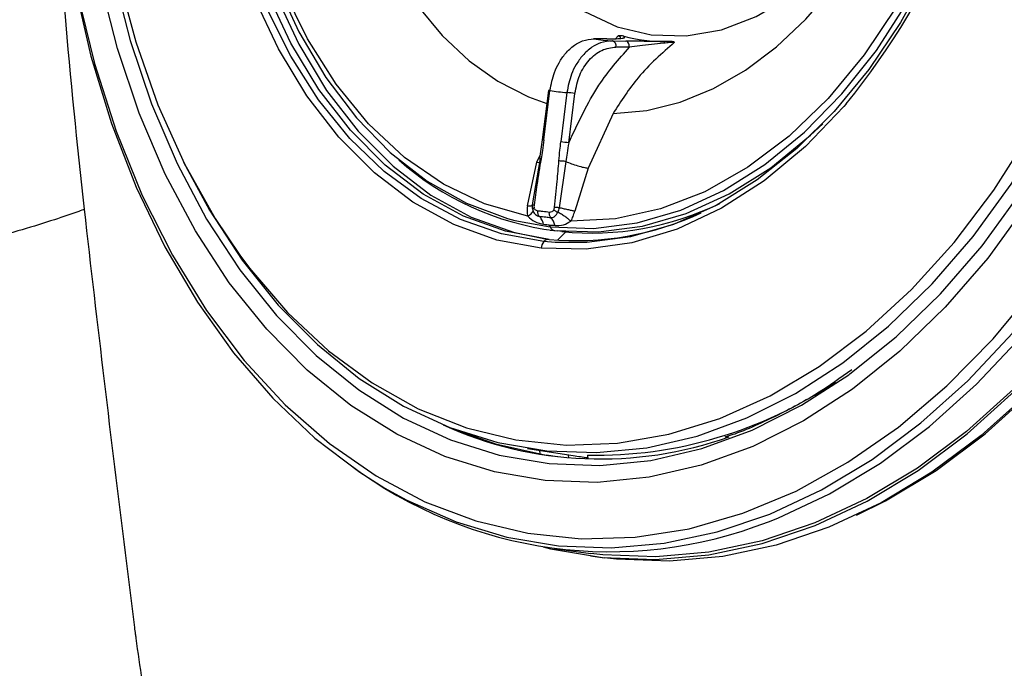
# Model space of a CAD drawing. Extents: x 526 to 613, y 487 to 635.
# Drawn here: x 596 to 598, y 560 to 562 of the extents above; entities that cross this region are included whole.
import ezdxf

# ---------------------------------------------------------------- set-up
doc = ezdxf.new("R2010")
doc.units = 0
doc.header["$MEASUREMENT"] = 0
doc.layers.add('1', color=4, linetype='Continuous')
doc.layers.add('STD TEST', color=3, linetype='Continuous')

# ---------------------------------------------------------------- blocks, each defined once
blk = doc.blocks.new('2023 VANGUARD')
at = {"layer": '1', "color": 3, "linetype": 'Continuous', "lineweight": 25}
for p, q in [((28.1145, -29.9644), (28.1203, -29.9584)), ((28.1332, -29.9614), (28.1317, -29.9592)), ((28.0966, -29.9646), (28.0696, -29.9644)), ((28.0696, -29.9644), (28.0705, -29.9644)), ((28.0967, -29.9646), (28.0705, -29.9644)), ((28.1084, -29.9688), (28.1359, -29.9691)), ((28.1433, -29.9818), (28.1158, -29.9815)), ((27.9764, -30.0709), (27.9639, -30.1727)), ((27.9671, -30.173), (27.9796, -30.0713)), ((28.0146, -30.0753), (28.0021, -30.177)), ((28.0184, -30.179), (28.031, -30.0773)), ((28.1098, -30.1184), (28.0581, -30.2311)), ((27.9639, -30.1727), (27.9581, -30.2113)), ((27.9528, -30.2191), (27.9592, -30.2042)), ((27.9331, -30.3088), (27.9528, -30.2191)), ((27.9439, -30.3066), (27.96, -30.2114)), ((27.9528, -30.2191), (27.9586, -30.2193)), ((28.0124, -30.2174), (27.9987, -30.3129)), ((28.0581, -30.2311), (28.0307, -30.32)), ((27.9073, -30.3391), (27.9799, -30.3524)), ((27.9803, -30.3588), (27.9952, -30.3607)), ((28.0123, -30.3627), (27.9949, -30.3795)), ((28.0044, -30.3618), (27.9952, -30.3607)), ((27.9906, -30.3846), (27.9671, -30.3827)), ((27.933, -30.809), (28.0275, -30.8238)), ((27.9581, -30.8129), (27.9588, -30.8209)), ((27.9952, -30.8261), (27.9721, -30.8231)), ((28.0189, -30.8292), (28.0181, -30.8222)), ((28.0585, -30.8311), (28.0574, -30.823)), ((27.9877, -31.0154), (28.0641, -31.0254)), ((28.0634, -31.0308), (28.0918, -31.0346))]:
    blk.add_line(p, q, dxfattribs=at)
at = {"layer": '1', "color": 3, "linetype": 'Continuous', "lineweight": 25, "flags": 128}
for points in [[(27.9671, -30.3827), (27.8798, -30.3667), (27.7952, -30.3371), (27.7143, -30.294), (27.638, -30.2381), (27.5671, -30.1699), (27.5026, -30.0904), (27.4452, -30.0003), (27.3955, -29.9008), (27.3541, -29.7931), (27.3216, -29.6783), (27.2983, -29.5579), (27.2845, -29.4333), (27.2803, -29.3058), (27.2858, -29.1771), (27.3009, -29.0486), (27.3254, -28.9218), (27.3592, -28.7983), (27.4017, -28.6793), (27.4524, -28.5665), (27.5108, -28.461)], [(28.7682, -28.3913), (28.8179, -28.4908), (28.8592, -28.5986), (28.8918, -28.7133), (28.9151, -28.8337), (28.9289, -28.9584), (28.9331, -29.0858), (28.9276, -29.2146), (28.9125, -29.3431), (28.8879, -29.4698), (28.8542, -29.5934), (28.8117, -29.7123), (28.761, -29.8252), (28.7025, -29.9307), (28.6371, -30.0275), (28.5655, -30.1146), (28.4885, -30.191), (28.407, -30.2556), (28.322, -30.3079), (28.2345, -30.3471), (28.1455, -30.3728), (28.056, -30.3847), (27.9906, -30.3846)], [(27.5923, -28.4073), (27.5279, -28.507), (27.4709, -28.6155), (27.4222, -28.7312), (27.3823, -28.8528), (27.3516, -28.9787), (27.3307, -29.1074), (27.3197, -29.2372), (27.3189, -29.3666), (27.3281, -29.4938), (27.3473, -29.6173), (27.3763, -29.7355), (27.4146, -29.847), (27.4619, -29.9503), (27.5174, -30.0441), (27.5806, -30.1273), (27.6505, -30.1988), (27.7265, -30.2577), (27.8073, -30.3033), (27.8922, -30.335), (27.9073, -30.3391)], [(27.9799, -30.3524), (28.0695, -30.3553), (28.1597, -30.3436), (28.2494, -30.3175), (28.3376, -30.2773), (28.423, -30.2236), (28.5046, -30.157), (28.5815, -30.0783), (28.6526, -29.9885), (28.717, -29.8888), (28.7739, -29.7804), (28.8226, -29.6646), (28.8626, -29.543), (28.8932, -29.4171), (28.9141, -29.2884), (28.9251, -29.1586), (28.926, -29.0292), (28.9168, -28.902), (28.8975, -28.7785), (28.8686, -28.6603), (28.8302, -28.5488), (28.783, -28.4455)], [(26.9736, -29.0833), (26.9598, -29.2407), (26.9556, -29.3978), (26.9609, -29.5536), (26.9757, -29.7067), (26.9999, -29.856), (27.0332, -30.0004), (27.0756, -30.1388), (27.1266, -30.2701), (27.1858, -30.3933), (27.2528, -30.5076), (27.327, -30.6119), (27.408, -30.7056), (27.4951, -30.7879), (27.5877, -30.8581), (27.6395, -30.8908)], [(27.005, -29.8693), (27.0404, -30.0155), (27.0852, -30.1552), (27.139, -30.2873), (27.2013, -30.4108), (27.2716, -30.5245), (27.3494, -30.6276), (27.434, -30.7193), (27.5248, -30.7989), (27.6211, -30.8656), (27.7219, -30.919), (27.8266, -30.9586), (27.9343, -30.9841), (28.0442, -30.9953), (28.1552, -30.9921), (28.2667, -30.9745), (28.3776, -30.9428), (28.487, -30.897), (28.5941, -30.8377), (28.6981, -30.7652), (28.798, -30.6802), (28.8931, -30.5834), (28.9826, -30.4754)], [(28.9638, -30.3046), (28.8822, -30.4165), (28.7944, -30.518), (28.7013, -30.6083), (28.6036, -30.6867), (28.5021, -30.7524), (28.3979, -30.8048), (28.2916, -30.8437), (28.1843, -30.8685), (28.0768, -30.8791), (27.9701, -30.8754), (27.8651, -30.8575), (27.7626, -30.8255), (27.6636, -30.7796), (27.5689, -30.7203), (27.4793, -30.648), (27.3956, -30.5634), (27.3184, -30.4673), (27.2485, -30.3603), (27.1864, -30.2435), (27.1326, -30.1178), (27.0877, -29.9843), (27.052, -29.8441)], [(27.0474, -29.0897), (27.0345, -29.2411), (27.0312, -29.3922), (27.0376, -29.5418), (27.0538, -29.6884), (27.0794, -29.831), (27.1143, -29.9681), (27.1583, -30.0988), (27.2109, -30.2218), (27.2716, -30.3362), (27.3401, -30.4409), (27.4156, -30.535), (27.4976, -30.6178), (27.5853, -30.6885), (27.678, -30.7466), (27.7749, -30.7915), (27.8751, -30.8228), (27.9779, -30.8404), (28.0824, -30.844), (28.1875, -30.8336), (28.2926, -30.8093), (28.3966, -30.7713), (28.4986, -30.7199), (28.596, -30.657)], [(27.0531, -29.0896), (27.0402, -29.2419), (27.0374, -29.3939), (27.0446, -29.5441), (27.0618, -29.6912), (27.0889, -29.8338), (27.1255, -29.9708), (27.1715, -30.1007), (27.2263, -30.2226), (27.2894, -30.3351), (27.3403, -30.4106)], [(27.9614, -30.3964), (27.87, -30.3794), (27.7815, -30.3476), (27.6971, -30.3012), (27.6177, -30.241), (27.5445, -30.1675), (27.4783, -30.0819), (27.4199, -29.9851), (27.3701, -29.8784), (27.3295, -29.7631), (27.2987, -29.6407), (27.278, -29.5126), (27.2676, -29.3806), (27.2677, -29.2462), (27.2784, -29.1112)], [(27.3226, -29.1166), (27.3122, -29.2494), (27.3121, -29.3815), (27.3222, -29.5113), (27.3426, -29.6372), (27.373, -29.7576), (27.4129, -29.8709), (27.4618, -29.9759), (27.5192, -30.071), (27.5843, -30.1552), (27.6563, -30.2274), (27.7343, -30.2866), (27.8173, -30.3322), (27.9043, -30.3635), (27.97, -30.3772)], [(27.7799, -29.1616), (27.7721, -29.2663), (27.7746, -29.37), (27.7874, -29.4708), (27.8101, -29.5665), (27.8423, -29.6553), (27.8834, -29.7353), (27.9326, -29.805), (27.9888, -29.863), (28.051, -29.9081), (28.1179, -29.9395), (28.1881, -29.9564), (28.2603, -29.9585), (28.333, -29.9459), (28.4048, -29.9187), (28.4742, -29.8776), (28.5285, -29.8338)], [(27.3403, -30.4106), (27.3604, -30.4375), (27.4385, -30.5286), (27.523, -30.6077), (27.6132, -30.674), (27.7082, -30.7271), (27.8073, -30.7663), (27.9094, -30.7913), (28.0137, -30.802), (28.1192, -30.7981), (28.225, -30.7798), (28.3302, -30.7472), (28.4336, -30.7006), (28.5345, -30.6404), (28.6319, -30.5672), (28.725, -30.4816), (28.8128, -30.3844), (28.8946, -30.2765), (28.9697, -30.1589)], [(28.596, -30.657), (28.5979, -30.6556), (28.6935, -30.5789), (28.7847, -30.4905), (28.8706, -30.3911), (28.9505, -30.2816), (29.0238, -30.1629), (29.0898, -30.0361), (29.148, -29.9021), (29.1978, -29.7621), (29.2388, -29.6175), (29.2708, -29.4692), (29.2933, -29.3188)], [(27.6395, -30.8908), (27.6849, -30.9159), (27.7862, -30.9606), (27.8906, -30.992), (27.9975, -31.0098), (28.106, -31.014), (28.2153, -31.0044), (28.3246, -30.9811), (28.433, -30.9444), (28.5396, -30.8944), (28.6438, -30.8317), (28.7446, -30.7565), (28.8414, -30.6696), (28.9334, -30.5716), (29.0198, -30.4632), (29.1001, -30.3453), (29.1736, -30.2188), (29.2398, -30.0845), (29.2981, -29.9436), (29.3481, -29.7971), (29.3895, -29.6461), (29.4219, -29.4918), (29.4451, -29.3354)], [(27.9658, -31.0122), (27.9805, -31.0158), (28.0881, -31.0337), (28.1973, -31.0379), (28.3074, -31.0282), (28.4173, -31.0048), (28.5264, -30.9678), (28.6338, -30.9176), (28.7386, -30.8544), (28.8401, -30.7788), (28.9375, -30.6913), (29.0301, -30.5926), (29.1171, -30.4836), (29.1979, -30.3649), (29.2719, -30.2375), (29.3385, -30.1023), (29.3972, -29.9605), (29.4476, -29.813), (29.4892, -29.6611), (29.5218, -29.5058), (29.5451, -29.3483)], [(29.5414, -29.3479), (29.5182, -29.5049), (29.4857, -29.6598), (29.4441, -29.8113), (29.3939, -29.9583), (29.3354, -30.0997), (29.269, -30.2344), (29.1952, -30.3614), (29.1147, -30.4798), (29.0279, -30.5885), (28.9356, -30.6869), (28.8385, -30.7741), (28.7373, -30.8495), (28.6328, -30.9125), (28.5257, -30.9626), (28.417, -30.9995), (28.3073, -31.0228), (28.1977, -31.0325), (28.0888, -31.0283), (28.0641, -31.0254)], [(28.4301, -30.9601), (28.4493, -30.9526), (28.5563, -30.9024), (28.6609, -30.8394), (28.7621, -30.764), (28.8592, -30.6768), (28.9515, -30.5785), (29.0382, -30.4697), (29.1188, -30.3514), (29.1926, -30.2244), (29.259, -30.0896), (29.3175, -29.9482), (29.3677, -29.8012), (29.4092, -29.6497), (29.4417, -29.4949), (29.465, -29.3379)], [(28.6118, -30.9468), (28.6712, -30.9173), (28.7757, -30.8543), (28.8769, -30.7789), (28.974, -30.6917), (29.0663, -30.5934), (29.153, -30.4846), (29.2336, -30.3663), (29.3073, -30.2393), (29.3737, -30.1046), (29.4322, -29.9632), (29.4825, -29.8162), (29.524, -29.6648), (29.5565, -29.5099), (29.5797, -29.353)], [(27.5909, -29.668), (27.6233, -29.7511), (27.6622, -29.8277), (27.7072, -29.8969), (27.7576, -29.9578), (27.8129, -30.0097), (27.8725, -30.0521), (27.9356, -30.0843), (27.9731, -30.0981)], [(27.978, -30.3781), (27.8881, -30.3614), (27.8011, -30.3301), (27.7181, -30.2845), (27.6401, -30.2253), (27.5681, -30.1531), (27.503, -30.0689), (27.4456, -29.9737), (27.3966, -29.8688), (27.3567, -29.7554), (27.3374, -29.6841)], [(27.9337, -30.3305), (27.845, -30.3048), (27.76, -30.2641), (27.68, -30.2089), (27.6058, -30.14), (27.5387, -30.0582), (27.4795, -29.9647), (27.4289, -29.8608), (27.3877, -29.7479)], [(28.1098, -30.1184), (28.1791, -30.1121), (28.2483, -30.095), (28.3165, -30.0673), (28.3829, -30.0293), (28.4468, -29.9814), (28.5073, -29.9243), (28.5638, -29.8586), (28.6156, -29.7851)], [(28.6951, -29.8973), (28.6276, -29.9978), (28.5531, -30.0874), (28.4728, -30.165), (28.3876, -30.2293), (28.2988, -30.2797), (28.2075, -30.3153), (28.115, -30.3357), (28.0225, -30.3406)], [(29.3792, -30.0786), (29.3669, -30.1061), (29.3003, -30.2412), (29.2264, -30.3686), (29.1455, -30.4873), (29.0585, -30.5964), (28.966, -30.695), (28.8686, -30.7825), (28.767, -30.8581), (28.6622, -30.9213), (28.5548, -30.9716), (28.4458, -31.0086), (28.3358, -31.032), (28.2258, -31.0416), (28.1166, -31.0375), (28.0918, -31.0346)], [(28.5906, -30.0983), (28.5857, -30.1041), (28.5062, -30.1868), (28.4216, -30.257), (28.3331, -30.3139), (28.2416, -30.3568), (28.1484, -30.385), (28.0546, -30.3982), (27.9614, -30.3964)], [(27.9895, -30.3599), (28.0795, -30.3628), (28.1702, -30.351), (28.2604, -30.3248), (28.349, -30.2844), (28.4349, -30.2304), (28.517, -30.1634), (28.5422, -30.1395)], [(27.2244, -30.2187), (27.2776, -30.3177), (27.345, -30.4208), (27.4194, -30.5135), (27.5001, -30.595), (27.5864, -30.6647), (27.6777, -30.7218), (27.7731, -30.766), (27.8719, -30.7969), (27.9731, -30.8142), (28.0759, -30.8177), (28.1795, -30.8075), (28.2829, -30.7836), (28.3853, -30.7462), (28.4858, -30.6956), (28.5835, -30.6323), (28.6777, -30.5568), (28.7674, -30.4697), (28.852, -30.3719), (28.9307, -30.2641), (28.9769, -30.1916)], [(27.7921, -30.7731), (27.8671, -30.7996), (27.9721, -30.8231)]]:
    blk.add_lwpolyline(points, dxfattribs=at)
at = {"layer": '1', "color": 3, "linetype": 'Continuous', "lineweight": 25}
for centre, radius, start, end in [((27.4033, -29.1326), 1.5305, 320.8763, 353.8786), ((28.2205, -29.6148), 0.3556, 255.5452, 269.3899), ((28.1303, -29.6094), 0.3601, 260.4443, 266.5148), ((28.108, -29.974), 0.00523, 83.3074, 86.4246), ((28.1048, -29.9793), 0.0112, 348.713, 70.0016), ((28.1356, -29.9743), 0.00523, 83.3072, 86.538), ((27.9727, -30.1235), 0.0526, 82.4408, 85.9311), ((28.0442, -29.6611), 0.4152, 261.0479, 265.9113), ((27.8809, -31.2295), 1.162, 82.5801, 83.3921), ((27.9601, -30.2252), 0.0526, 82.4408, 85.9311), ((27.8683, -31.3313), 1.162, 82.5801, 83.3921), ((28.0641, -29.7684), 0.5962, 228.3317, 262.8098), ((28.0655, -29.7644), 0.6006, 264.1584, 296.1032), ((28.033, -29.7699), 0.6107, 264.8292, 295.065), ((27.9985, -30.3429), 0.0209, 194.3252, 207.1451), ((27.9918, -30.347), 0.0131, 204.2979, 259.7706), ((27.9852, -30.3982), 0.0239, 139.4206, 175.6247), ((27.9769, -30.3907), 0.0127, 84.9818, 140.7855), ((28.074, -29.9407), 0.8824, 268.9183, 304.0645), ((28.0845, -30.0428), 0.788, 245.6214, 289.6256), ((28.145, -30.0707), 0.7622, 261.1372, 263.422), ((28.1038, -30.1312), 0.8908, 233.0144, 291.4843)]:
    blk.add_arc(centre, radius, start, end, dxfattribs=at)
for points, knots in [([(29.2651, -25.034), (29.2634, -25.0344), (29.2601, -25.035), (29.2535, -25.0364), (29.2419, -25.0387), (29.2187, -25.0435), (29.1723, -25.0536), (29.0797, -25.0755), (28.9475, -25.112), (28.7895, -25.1646), (28.6323, -25.2265), (28.4761, -25.2984), (28.3215, -25.381), (28.1691, -25.475), (28.0197, -25.581), (27.874, -25.6992), (27.7323, -25.8294), (27.5953, -25.9716), (27.4445, -26.1478), (27.3204, -26.3156), (27.2038, -26.4941), (27.1098, -26.6538), (27.0175, -26.8328), (26.9545, -26.9683), (26.8941, -27.1061), (26.8296, -27.2657), (26.7657, -27.4465), (26.7189, -27.5934), (26.6746, -27.7416), (26.6243, -27.929), (26.5718, -28.1566), (26.5269, -28.3861), (26.4941, -28.589), (26.4627, -28.8203), (26.4299, -29.129), (26.4051, -29.5422), (26.4007, -29.9248), (26.4061, -30.1909), (26.4107, -30.3235), (26.4137, -30.3944), (26.4155, -30.4322), (26.4164, -30.4511), (26.4166, -30.4558)], [0, 0, 0, 0, 0.000977, 0.001953, 0.003907, 0.007814, 0.015629, 0.031258, 0.062513, 0.093762, 0.125011, 0.156269, 0.187524, 0.218768, 0.25001, 0.281264, 0.312516, 0.34376, 0.375006, 0.41992, 0.437499, 0.468741, 0.499989, 0.522868, 0.531244, 0.562493, 0.593738, 0.609382, 0.624994, 0.656242, 0.687489, 0.718742, 0.749996, 0.769941, 0.812488, 0.874993, 0.937488, 0.968743, 0.984372, 0.992186, 0.998046, 1, 1, 1, 1]), ([(27.0201, -30.316), (27.0049, -30.1812), (26.9913, -30.046), (26.9742, -29.8422), (26.969, -29.774), (26.9599, -29.6374), (26.956, -29.5688), (26.94, -29.2253), (26.9387, -28.9498), (26.9629, -28.5354), (26.9754, -28.397), (27.0111, -28.1197), (27.0345, -27.9803), (27.0927, -27.708), (27.1276, -27.5743), (27.1902, -27.3779), (27.2128, -27.3132), (27.2614, -27.1852), (27.2873, -27.1226), (27.3694, -26.9401), (27.43, -26.8249), (27.5296, -26.6616), (27.5642, -26.6088), (27.6364, -26.5062), (27.6741, -26.4563), (27.8673, -26.2177), (28.0363, -26.0617), (28.2621, -25.9021), (28.3079, -25.8721), (28.3999, -25.816), (28.446, -25.79), (28.5851, -25.7173), (28.6787, -25.6761), (28.9615, -25.5708), (29.1528, -25.5246), (29.3462, -25.4953)], [0, 0, 0, 0, 0.0625, 0.0625, 0.09375, 0.09375, 0.125, 0.125, 0.25, 0.25, 0.3125, 0.3125, 0.375, 0.375, 0.4375, 0.4375, 0.46875, 0.46875, 0.5, 0.5, 0.5625, 0.5625, 0.59375, 0.59375, 0.625, 0.625, 0.75, 0.75, 0.78125, 0.78125, 0.8125, 0.8125, 0.875, 0.875, 1, 1, 1, 1]), ([(28.0967, -29.9646), (28.1036, -29.9646), (28.1168, -29.9646), (28.1279, -29.9634), (28.134, -29.9625), (28.1333, -29.9615), (28.1332, -29.9614)], [0, 0, 0, 0, 0.373338, 0.70485, 0.987449, 1, 1, 1, 1]), ([(28.1317, -29.9592), (28.13, -29.9588), (28.1266, -29.9581), (28.1224, -29.9583), (28.1203, -29.9584)], [0, 0, 0, 0, 0.507105, 1, 1, 1, 1]), ([(28.1251, -29.9634), (28.1253, -29.9625), (28.1257, -29.9613), (28.1235, -29.9596), (28.1213, -29.9588), (28.1203, -29.9584)], [0, 0, 0, 0, 0.517614, 0.762155, 1, 1, 1, 1]), ([(27.9796, -30.0713), (27.9821, -30.0584), (27.9861, -30.038), (27.9983, -30.0127), (28.0118, -29.9931), (28.0285, -29.9779), (28.0487, -29.9667), (28.0625, -29.9653), (28.0705, -29.9644)], [0, 0, 0, 0, 0.2231733, 0.3547918, 0.4994923, 0.6702527, 0.8107097, 1, 1, 1, 1]), ([(28.1084, -29.9688), (28.1001, -29.9696), (28.0856, -29.9709), (28.0647, -29.982), (28.0475, -29.9972), (28.0336, -30.0167), (28.0211, -30.0419), (28.0171, -30.0624), (28.0146, -30.0753)], [0, 0, 0, 0, 0.189178, 0.329349, 0.49967, 0.644705, 0.776575, 1, 1, 1, 1]), ([(28.0184, -30.179), (28.0376, -30.1376), (28.0718, -30.0635), (28.1214, -30.0068), (28.1433, -29.9818)], [0, 0, 0, 0, 0.559798, 1, 1, 1, 1]), ([(28.031, -30.0773), (28.0336, -30.0644), (28.039, -30.0385), (28.0594, -30.007), (28.086, -29.9854), (28.1059, -29.9828), (28.1158, -29.9815)], [0, 0, 0, 0, 0.249646, 0.500117, 0.750527, 1, 1, 1, 1]), ([(28.2367, -29.9717), (28.2105, -29.9944), (28.1631, -30.0356), (28.1263, -30.0928), (28.1098, -30.1184)], [0, 0, 0, 0, 0.5525, 1, 1, 1, 1]), ([(28.2293, -29.9703), (28.2229, -29.9703), (28.2088, -29.9704), (28.1852, -29.97), (28.1596, -29.9695), (28.1441, -29.9692), (28.1359, -29.9691)], [0, 0, 0, 0, 0.192524, 0.423609, 0.694681, 1, 1, 1, 1]), ([(28.2367, -29.9717), (28.2352, -29.9718), (28.2322, -29.972), (28.2246, -29.9726), (28.2097, -29.9739), (28.1884, -29.976), (28.1642, -29.9788), (28.1503, -29.9808), (28.1433, -29.9818)], [0, 0, 0, 0, 0.055233, 0.112021, 0.232223, 0.484688, 0.742737, 1, 1, 1, 1]), ([(28.2244, -29.9703), (28.2225, -29.9703), (28.2123, -29.9704), (28.2014, -29.9702), (28.1925, -29.9701)], [0, 0, 0, 0, 0.1820537, 1, 1, 1, 1]), ([(28.2367, -29.9717), (28.2358, -29.9712), (28.234, -29.9704), (28.2309, -29.9703), (28.2293, -29.9703)], [0, 0, 0, 0, 0.492897, 1, 1, 1, 1]), ([(27.9671, -30.173), (27.9661, -30.1803), (27.9644, -30.1934), (27.9622, -30.2064), (27.9612, -30.2121)], [0, 0, 0, 0, 0.559985, 1, 1, 1, 1]), ([(27.9982, -30.2164), (27.9988, -30.209), (27.9999, -30.1959), (28.0014, -30.1828), (28.0021, -30.177)], [0, 0, 0, 0, 0.559985, 1, 1, 1, 1]), ([(28.0184, -30.179), (28.0172, -30.1862), (28.015, -30.1989), (28.0132, -30.2117), (28.0124, -30.2174)], [0, 0, 0, 0, 0.558531, 1, 1, 1, 1]), ([(27.9612, -30.2121), (27.9584, -30.2298), (27.9532, -30.2614), (27.9488, -30.2932), (27.9469, -30.3071)], [0, 0, 0, 0, 0.559997, 1, 1, 1, 1]), ([(27.96, -30.2114), (27.9594, -30.2113), (27.9582, -30.2112), (27.958, -30.2113), (27.9589, -30.2116), (27.9605, -30.212), (27.9612, -30.2121)], [0, 0, 0, 0, 0.2430983, 0.4999999, 0.7569015, 1, 1, 1, 1]), ([(27.989, -30.3119), (27.9909, -30.2941), (27.9944, -30.2623), (27.997, -30.2304), (27.9982, -30.2164)], [0, 0, 0, 0, 0.559998, 1, 1, 1, 1]), ([(28.0124, -30.2174), (28.0113, -30.2172), (28.0089, -30.217), (28.0049, -30.2167), (28.0011, -30.2165), (27.9991, -30.2164), (27.9982, -30.2164)], [0, 0, 0, 0, 0.2430983, 0.4999999, 0.7569015, 1, 1, 1, 1]), ([(28.0124, -30.2174), (28.0162, -30.219), (28.0239, -30.2222), (28.0368, -30.2265), (28.0489, -30.2297), (28.0551, -30.2307), (28.0581, -30.2311)], [0, 0, 0, 0, 0.250711, 0.510511, 0.764609, 1, 1, 1, 1]), ([(29.8983, -30.2362), (29.8665, -30.2811), (29.8023, -30.3701), (29.7044, -30.5009), (29.6049, -30.6292), (29.5039, -30.755), (29.4013, -30.8781), (29.2972, -30.9983), (29.1915, -31.1154), (29.0841, -31.2291), (28.975, -31.3392), (28.8273, -31.4807), (28.6382, -31.6466), (28.4425, -31.7937), (28.2816, -31.8952), (28.1587, -31.9613), (28.0336, -32.0148), (27.9067, -32.0526), (27.779, -32.0706), (27.6525, -32.0633), (27.5308, -32.0235), (27.42, -31.9471), (27.3257, -31.8364), (27.2631, -31.7216), (27.23, -31.6396), (27.216, -31.6006), (27.207, -31.5743), (27.1922, -31.5275), (27.1735, -31.459), (27.1594, -31.3956), (27.1509, -31.3528), (27.1476, -31.3349), (27.145, -31.3205), (27.1425, -31.3061), (27.1358, -31.2664), (27.13, -31.227), (27.1258, -31.1947), (27.1254, -31.1917)], [0, 0, 0, 0, 0.03125, 0.0625, 0.09375, 0.125, 0.15625, 0.1875, 0.21875, 0.25, 0.28125, 0.3125, 0.375, 0.4375, 0.46875, 0.5, 0.53125, 0.5625, 0.59375, 0.625, 0.65625, 0.6875, 0.71875, 0.75, 0.765625, 0.7695312, 0.7734375, 0.78125, 0.796875, 0.8125, 0.8164062, 0.8203125, 0.8222656, 0.8242188, 0.828125, 0.84375, 0.8453071, 0.8453071, 0.8453071, 0.8453071]), ([(27.9331, -30.3088), (27.935, -30.3088), (27.9388, -30.3089), (27.9425, -30.3086), (27.9433, -30.3081), (27.9437, -30.3079)], [0, 0, 0, 0, 0.354671, 0.722036, 1, 1, 1, 1]), ([(27.9441, -30.3163), (27.9438, -30.3148), (27.9434, -30.3116), (27.9437, -30.3083), (27.9439, -30.3066)], [0, 0, 0, 0, 0.494345, 1, 1, 1, 1]), ([(27.9439, -30.3066), (27.9438, -30.3066), (27.9436, -30.3066), (27.9442, -30.3067), (27.9452, -30.3069), (27.9464, -30.307), (27.9469, -30.3071)], [0, 0, 0, 0, 0.246698, 0.5, 0.753302, 1, 1, 1, 1]), ([(27.9437, -30.3079), (27.9439, -30.3079), (27.9447, -30.3076), (27.9443, -30.307), (27.9439, -30.3066)], [0, 0, 0, 0, 0.202905, 1, 1, 1, 1]), ([(27.9469, -30.3071), (27.9468, -30.3082), (27.9466, -30.3101), (27.9469, -30.3119), (27.947, -30.3127)], [0, 0, 0, 0, 0.557139, 1, 1, 1, 1]), ([(27.0082, -30.3203), (26.9921, -30.3261), (26.9546, -30.339), (26.8921, -30.3584), (26.8208, -30.378), (26.7455, -30.3965), (26.6669, -30.4137), (26.5854, -30.4294), (26.5158, -30.4413), (26.4593, -30.4499), (26.4309, -30.4539), (26.4166, -30.4558)], [0.024777, 0.024777, 0.024777, 0.024777, 0.125, 0.25, 0.375, 0.5, 0.625, 0.75, 0.875, 0.9375, 0.9999972, 0.9999972, 0.9999972, 0.9999972]), ([(27.1254, -31.1917), (27.1248, -31.1873), (27.1233, -31.1755), (27.12, -31.1491), (27.1134, -31.0976), (27.0932, -30.9357), (27.0609, -30.6704), (27.0334, -30.4342), (27.0201, -30.316)], [0.8453071, 0.8453071, 0.8453071, 0.8453071, 0.8476562, 0.8515625, 0.859375, 0.875, 0.9375, 0.9999969, 0.9999969, 0.9999969, 0.9999969]), ([(27.9331, -30.3088), (27.9327, -30.3125), (27.9319, -30.32), (27.9331, -30.327), (27.9337, -30.3305)], [0, 0, 0, 0, 0.495801, 1, 1, 1, 1]), ([(27.9337, -30.3305), (27.9355, -30.3293), (27.9392, -30.327), (27.9428, -30.3234), (27.9436, -30.3212), (27.944, -30.3201)], [0, 0, 0, 0, 0.340757, 0.692982, 1, 1, 1, 1]), ([(27.9441, -30.3163), (27.944, -30.316), (27.9439, -30.3155), (27.9444, -30.3146), (27.9454, -30.3136), (27.9465, -30.313), (27.947, -30.3127)], [0, 0, 0, 0, 0.247007, 0.5, 0.752993, 1, 1, 1, 1]), ([(27.944, -30.3152), (27.9443, -30.3168), (27.9449, -30.3199), (27.9464, -30.3225), (27.9471, -30.3239)], [0, 0, 0, 0, 0.502658, 1, 1, 1, 1]), ([(27.9441, -30.3163), (27.9447, -30.3185), (27.9459, -30.3227), (27.9497, -30.327), (27.9538, -30.3295), (27.9564, -30.33), (27.9577, -30.3302)], [0, 0, 0, 0, 0.297153, 0.554926, 0.789648, 1, 1, 1, 1]), ([(27.9547, -30.3196), (27.9537, -30.3193), (27.9517, -30.3189), (27.9494, -30.3173), (27.9478, -30.3152), (27.9473, -30.3135), (27.947, -30.3127)], [0, 0, 0, 0, 0.316237, 0.605106, 0.810922, 1, 1, 1, 1]), ([(27.9577, -30.3302), (27.9571, -30.3296), (27.956, -30.3283), (27.955, -30.3256), (27.9545, -30.3226), (27.9546, -30.3206), (27.9547, -30.3196)], [0, 0, 0, 0, 0.245697, 0.5, 0.754303, 1, 1, 1, 1]), ([(27.9784, -30.3223), (27.974, -30.3218), (27.9661, -30.3209), (27.9582, -30.32), (27.9547, -30.3196)], [0, 0, 0, 0, 0.56, 1, 1, 1, 1]), ([(27.9814, -30.333), (27.9809, -30.3323), (27.9798, -30.331), (27.9788, -30.3283), (27.9782, -30.3253), (27.9784, -30.3233), (27.9784, -30.3223)], [0, 0, 0, 0, 0.245697, 0.5, 0.754303, 1, 1, 1, 1]), ([(27.9875, -30.3173), (27.987, -30.3183), (27.9858, -30.3202), (27.9825, -30.3222), (27.98, -30.3222), (27.9784, -30.3223)], [0, 0, 0, 0, 0.2433451, 0.5159671, 1, 1, 1, 1]), ([(27.9814, -30.333), (27.9826, -30.333), (27.9851, -30.3331), (27.9886, -30.3314), (27.9923, -30.328), (27.9945, -30.3242), (27.9956, -30.3222)], [0, 0, 0, 0, 0.210808, 0.445743, 0.703445, 1, 1, 1, 1]), ([(27.9875, -30.3173), (27.9879, -30.3164), (27.9886, -30.3146), (27.9889, -30.3128), (27.989, -30.3119)], [0, 0, 0, 0, 0.562763, 1, 1, 1, 1]), ([(27.9956, -30.3222), (27.9949, -30.3218), (27.9933, -30.3211), (27.9911, -30.3199), (27.9891, -30.3186), (27.988, -30.3178), (27.9875, -30.3173)], [0, 0, 0, 0, 0.247007, 0.5, 0.752993, 1, 1, 1, 1]), ([(27.9987, -30.3129), (27.9978, -30.3128), (27.9961, -30.3126), (27.9934, -30.3123), (27.991, -30.3121), (27.9897, -30.312), (27.989, -30.3119)], [0, 0, 0, 0, 0.246698, 0.5, 0.753302, 1, 1, 1, 1]), ([(27.9987, -30.3129), (27.9984, -30.3146), (27.9977, -30.3178), (27.9963, -30.3207), (27.9956, -30.3222)], [0, 0, 0, 0, 0.503013, 1, 1, 1, 1]), ([(28.0225, -30.3406), (28.0209, -30.3391), (28.0175, -30.336), (28.0109, -30.3311), (28.0035, -30.3263), (27.9983, -30.3236), (27.9956, -30.3222)], [0, 0, 0, 0, 0.243967, 0.496145, 0.750324, 1, 1, 1, 1]), ([(28.0307, -30.32), (28.0286, -30.3195), (28.0243, -30.3187), (28.0164, -30.317), (28.0076, -30.315), (28.0017, -30.3136), (27.9987, -30.3129)], [0, 0, 0, 0, 0.243533, 0.495782, 0.750225, 1, 1, 1, 1]), ([(28.0225, -30.3406), (28.0243, -30.3374), (28.0277, -30.3309), (28.0297, -30.3236), (28.0307, -30.32)], [0, 0, 0, 0, 0.504199, 1, 1, 1, 1]), ([(27.9337, -30.3305), (27.9384, -30.3346), (27.9484, -30.3433), (27.9603, -30.3455), (27.9666, -30.3466)], [0, 0, 0, 0, 0.468065, 1, 1, 1, 1]), ([(27.9577, -30.3302), (27.9621, -30.3307), (27.97, -30.3317), (27.9779, -30.3326), (27.9814, -30.333)], [0, 0, 0, 0, 0.559999, 1, 1, 1, 1]), ([(27.9666, -30.3466), (27.9655, -30.3435), (27.9634, -30.3371), (27.9596, -30.3325), (27.9577, -30.3302)], [0, 0, 0, 0, 0.497184, 1, 1, 1, 1]), ([(27.9666, -30.3466), (27.9688, -30.3469), (27.9727, -30.3474), (27.9766, -30.3479), (27.9783, -30.3481)], [0, 0, 0, 0, 0.559843, 1, 1, 1, 1]), ([(27.9783, -30.3481), (27.9805, -30.3483), (27.9844, -30.3487), (27.9883, -30.3491), (27.9901, -30.3493)], [0, 0, 0, 0, 0.559901, 1, 1, 1, 1]), ([(27.9901, -30.3493), (27.9891, -30.3462), (27.987, -30.3398), (27.9833, -30.3352), (27.9814, -30.333)], [0, 0, 0, 0, 0.497184, 1, 1, 1, 1]), ([(27.9901, -30.3493), (27.996, -30.3496), (28.0071, -30.35), (28.0176, -30.3436), (28.0225, -30.3406)], [0, 0, 0, 0, 0.53167, 1, 1, 1, 1]), ([(28.6019, -30.6471), (28.5785, -30.6638), (28.5248, -30.7019), (28.4379, -30.7468), (28.3739, -30.7762), (28.3411, -30.7855), (28.3403, -30.7857)], [0, 0, 0, 0, 0.277532, 0.634064, 0.991223, 1, 1, 1, 1])]:
    blk.add_open_spline(points, degree=3, knots=knots, dxfattribs=at)
for points in [[(28.1433, -29.9818), (28.1433, -29.9802), (28.1432, -29.9771), (28.1416, -29.973), (28.1392, -29.97), (28.1372, -29.9694), (28.1362, -29.9691)], [(27.0201, -30.3159), (27.0162, -30.3174), (27.0122, -30.3188), (27.0082, -30.3203)]]:
    blk.add_open_spline(points, degree=3, dxfattribs=at)
blk = doc.blocks.new('2023 VANGUARD HL')
at = {"layer": 'STD TEST', "color": 1}
blk.add_blockref('2023 VANGUARD', (43.5708, 87.1416), dxfattribs=at)

msp = doc.modelspace()

# ---------------------------------------------------------------- block references
at = {"layer": '1'}
msp.add_blockref('2023 VANGUARD HL', (525.5486, 504.5092), dxfattribs=at)

doc.saveas('drawing.dxf')
